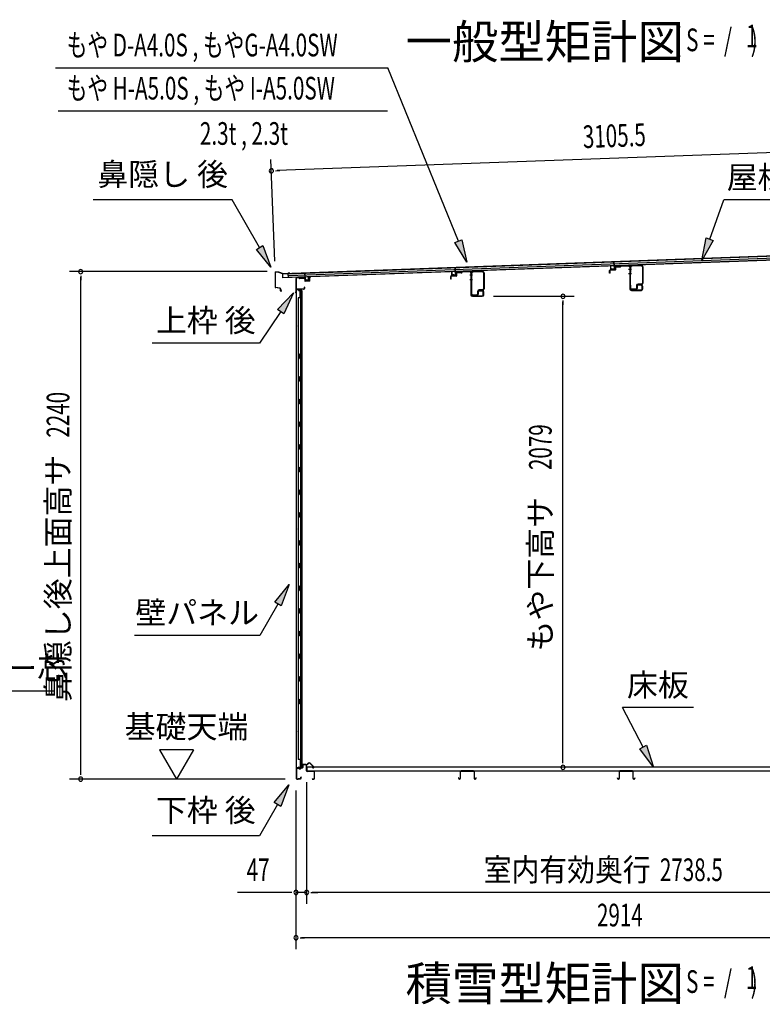
# Model space of a CAD drawing. Extents: x 543 to 20530, y 184 to 14052.
# Drawn here: x 14689 to 17966, y 5592 to 9938 of the extents above; entities that cross this region are included whole.
import ezdxf
from ezdxf.enums import TextEntityAlignment as Align

# ---------------------------------------------------------------- set-up
doc = ezdxf.new("R2010")
doc.units = 0
doc.header["$LTSCALE"] = 50
doc.header["$MEASUREMENT"] = 0
for name, color, linetype in [('HIKIDASHI', 6, 'CONTINUOUS'), ('M1', 4, 'CONTINUOUS'), ('SUNPOU', 4, 'CONTINUOUS'), ('もや', 2, 'CONTINUOUS'), ('上枠後', 3, 'CONTINUOUS'), ('下枠後', 2, 'CONTINUOUS'), ('壁', 2, 'CONTINUOUS'), ('屋根35', 3, 'CONTINUOUS'), ('屋根桟', 5, 'CONTINUOUS'), ('床押さえ', 1, 'CONTINUOUS'), ('床板', 7, 'CONTINUOUS'), ('床補強', 3, 'CONTINUOUS'), ('棚受', 3, 'CONTINUOUS'), ('鼻隠し後', 3, 'CONTINUOUS')]:
    doc.layers.add(name, color=color, linetype=linetype)
doc.styles.add('00', font='ROMANS', dxfattribs={"width": 0.666667, "bigfont": 'BIGFONT'})
doc.styles.add('01', font='ROMANS', dxfattribs={"height": 3, "bigfont": 'BIGFONT'})

msp = doc.modelspace()

# ---------------------------------------------------------------- linework, layer by layer
at = {"layer": 'HIKIDASHI'}
for p, q in [((14846.6, 9726.4), (16313.9, 9726.4)), ((16625.1, 8960.9), (16313.9, 9726.4)), ((14859, 9536), (16313.1, 9536)), ((15626.9, 9142.9), (15013.6, 9142.9)), ((15748.1, 8933), (15626.9, 9142.9)), ((17734.3, 8969.9), (17797.2, 9142.9)), ((18230.6, 9142.9), (17797.2, 9142.9)), ((16609.7, 8954.7), (16640.5, 8967.2)), ((16662.8, 8868.3), (16609.7, 8954.7)), ((16640.5, 8967.2), (16662.8, 8868.3)), ((17700.1, 8875.9), (17718.6, 8975.6)), ((17749.9, 8964.2), (17700.1, 8875.9)), ((17718.6, 8975.6), (17749.9, 8964.2)), ((15733.6, 8924.7), (15762.5, 8941.3)), ((15798.1, 8846.4), (15733.6, 8924.7)), ((15762.5, 8941.3), (15798.1, 8846.4)), ((15827.2, 8659.4), (15896.9, 8733)), ((15896.9, 8733), (15854.8, 8640.7)), ((15841, 8650.1), (15747.1, 8510.9)), ((15854.8, 8640.7), (15827.2, 8659.4)), ((15747.1, 8510.9), (15273.8, 8510.9)), ((15814.6, 7367.6), (15879, 7445.9)), ((15879, 7445.9), (15843.5, 7350.9)), ((15829, 7359.3), (15749.1, 7220.9)), ((15843.5, 7350.9), (15814.6, 7367.6)), ((15749.1, 7220.9), (15195.8, 7220.9)), ((14170.5, 6976.5), (14843.8, 6976.5)), ((17662.5, 6902), (17349.1, 6902)), ((17440.1, 6728.1), (17349.1, 6902)), ((17425.3, 6720.4), (17454.9, 6735.8)), ((17486.5, 6639.5), (17425.3, 6720.4)), ((17454.9, 6735.8), (17486.5, 6639.5)), ((15812.6, 6482.6), (15877, 6560.9)), ((15877, 6560.9), (15841.5, 6465.9)), ((15841.5, 6465.9), (15812.6, 6482.6)), ((15827, 6474.3), (15747.1, 6335.9)), ((15747.1, 6335.9), (15273.8, 6335.9))]:
    msp.add_line(p, q, dxfattribs=at)
for points in [[(16640.5, 8967.2), (16609.7, 8954.7), (16662.8, 8868.3)], [(17749.9, 8964.2), (17718.6, 8975.6), (17700.1, 8875.9)], [(15762.5, 8941.3), (15733.6, 8924.7), (15798.1, 8846.4)], [(15827.2, 8659.4), (15854.8, 8640.7), (15896.9, 8733)], [(15814.6, 7367.6), (15843.5, 7350.9), (15879, 7445.9)], [(17454.9, 6735.8), (17425.3, 6720.4), (17486.5, 6639.5)], [(15812.6, 6482.6), (15841.5, 6465.9), (15877, 6560.9)]]:
    msp.add_solid(points, dxfattribs=at)
at = {"layer": 'SUNPOU'}
for p, q in [((18880.4, 9383.3), (15825.1, 9272)), ((15814.6, 8872.2), (15798.3, 9321)), ((15818.8, 9271.7), (15837.6, 9272.4)), ((15781.4, 8826.2), (14908.4, 8826.2)), ((14958.4, 8807.4), (14958.4, 8788.7)), ((14958.4, 6611.3), (14958.4, 8801.2)), ((16780.2, 8717.3), (17136.9, 8717.3)), ((17086.9, 8698.5), (17086.9, 8679.8)), ((17086.9, 6663.5), (17086.9, 8692.3)), ((15455.7, 6716.2), (15305.7, 6716.2)), ((15305.7, 6716.2), (15380.7, 6586.3)), ((15455.7, 6716.2), (15380.7, 6586.3)), ((17086.9, 6657.2), (17086.9, 6676)), ((14958.4, 6605), (14958.4, 6623.8)), ((15861.3, 6586.3), (14908.4, 6586.3)), ((15955.7, 6573.3), (15955.7, 6036.3)), ((15955.7, 6573.3), (15955.7, 6036.3)), ((15908.5, 6536.3), (15908.5, 5836.3)), ((15908.5, 6536.3), (15908.5, 6036.3)), ((15883.5, 6086.3), (15650.6, 6086.3)), ((15889.8, 6086.3), (15871, 6086.3)), ((15955.7, 6086.3), (15908.5, 6086.3)), ((15974.5, 6086.3), (15993.2, 6086.3)), ((15974.5, 6086.3), (15993.2, 6086.3)), ((18669.2, 6086.3), (15980.7, 6086.3)), ((15980.7, 6086.3), (16005.7, 6086.3)), ((15927.3, 5886.3), (15946, 5886.3)), ((18797.5, 5886.3), (15933.5, 5886.3))]:
    msp.add_line(p, q, dxfattribs=at)
for centre, radius, start, end in [((15800.1, 9271), 9.37, 2.0866, 182.0866), ((15800.1, 9271), 9.37, 182.0866, 2.0866), ((14958.4, 8826.2), 9.38, 90, 270), ((14958.4, 8826.2), 9.38, 270, 90), ((17086.9, 8717.3), 9.38, 90, 270), ((17086.9, 8717.3), 9.38, 270, 90), ((17086.9, 6638.5), 9.38, 90, 270), ((17086.9, 6638.5), 9.38, 270, 90), ((14958.4, 6586.3), 9.38, 90, 270), ((14958.4, 6586.3), 9.38, 270, 90), ((15908.5, 6086.3), 9.38, 0, 180), ((15908.5, 6086.3), 9.38, 180, 0), ((15955.7, 6086.3), 9.38, 0, 180), ((15955.7, 6086.3), 9.38, 0, 180), ((15955.7, 6086.3), 9.38, 180, 0), ((15955.7, 6086.3), 9.38, 180, 0), ((15908.5, 5886.3), 9.38, 0, 180), ((15908.5, 5886.3), 9.38, 180, 0)]:
    msp.add_arc(centre, radius, start, end, dxfattribs=at)
at = {"layer": 'もや'}
for p, q in [((16637.7, 8823), (16619.7, 8822.4)), ((16638.3, 8823.3), (16640.1, 8825.1)), ((16639.9, 8821.7), (16641.8, 8823.5)), ((16675, 8827.3), (16642.3, 8826.1)), ((16675.1, 8825), (16642.4, 8823.8)), ((16731, 8828.1), (16689.6, 8826.6)), ((16731.1, 8825.8), (16689.7, 8824.3)), ((17292.5, 8819.3), (17292.5, 8831.1)), ((17294.8, 8819.3), (17294.8, 8831.1)), ((17316.6, 8835.1), (17295.7, 8834.4)), ((17316.7, 8832.8), (17295.8, 8832.1)), ((17317.5, 8836.1), (17317.5, 8845.1)), ((17319.8, 8836.1), (17319.8, 8845.1)), ((17338.7, 8849), (17320.7, 8848.4)), ((17338.7, 8846.7), (17320.8, 8846.1)), ((17339.3, 8849.3), (17341.1, 8851.1)), ((17340.9, 8847.7), (17342.8, 8849.5)), ((17376, 8853.3), (17343.3, 8852.1)), ((17376.1, 8851), (17343.4, 8849.8)), ((17381.2, 8846), (17381.2, 8750.6)), ((17383.5, 8846), (17383.5, 8750.6)), ((17383.5, 8822.3), (17383.5, 8845.3)), ((17385.8, 8822.3), (17383.5, 8822.3)), ((17385.8, 8822.3), (17385.8, 8845.3)), ((17432, 8854.1), (17390.6, 8852.6)), ((17432.1, 8851.8), (17390.7, 8850.3)), ((17437.2, 8846.8), (17437.2, 8776)), ((17439.5, 8846.8), (17439.5, 8776)), ((16591.5, 8793.3), (16591.5, 8805.1)), ((16593.8, 8793.3), (16591.5, 8793.3)), ((16593.8, 8793.3), (16593.8, 8805.1)), ((16615.6, 8809.1), (16594.7, 8808.4)), ((16615.7, 8806.8), (16594.8, 8806.1)), ((16616.5, 8810.1), (16616.5, 8819.1)), ((16618.8, 8810.1), (16618.8, 8819.1)), ((16637.7, 8820.7), (16619.8, 8820.1)), ((16680.2, 8820), (16680.2, 8724.6)), ((16682.5, 8820), (16682.5, 8724.6)), ((16682.5, 8796.3), (16682.5, 8819.3)), ((16684.8, 8796.3), (16682.5, 8796.3)), ((16684.8, 8796.3), (16684.8, 8819.3)), ((16736.2, 8820.8), (16736.2, 8750)), ((16738.5, 8820.8), (16738.5, 8750)), ((17294.8, 8819.3), (17292.5, 8819.3)), ((16682.5, 8726.5), (16682.5, 8739.9)), ((16684.8, 8739.9), (16682.5, 8739.9)), ((16684.8, 8726.5), (16684.8, 8739.9)), ((16710.2, 8738.4), (16710.2, 8726.5)), ((16712.5, 8738.4), (16712.5, 8726.5)), ((16731.9, 8745.7), (16717.5, 8745.7)), ((16731.9, 8743.4), (16717.5, 8743.4)), ((16730.2, 8742.3), (16717.5, 8742.3)), ((16717.5, 8740), (16717.5, 8742.3)), ((16730.2, 8740), (16717.5, 8740)), ((17383.5, 8752.5), (17383.5, 8765.9)), ((17385.8, 8765.9), (17383.5, 8765.9)), ((17385.8, 8752.5), (17385.8, 8765.9)), ((17388.5, 8745.6), (17431.2, 8745.6)), ((17388.5, 8743.3), (17431.2, 8743.3)), ((17406.9, 8748.2), (17390.1, 8748.2)), ((17406.9, 8745.9), (17390.1, 8745.9)), ((17411.2, 8764.4), (17411.2, 8752.5)), ((17413.5, 8764.4), (17413.5, 8752.5)), ((17432.9, 8771.7), (17418.5, 8771.7)), ((17432.9, 8769.4), (17418.5, 8769.4)), ((17431.2, 8768.3), (17418.5, 8768.3)), ((17418.5, 8766), (17418.5, 8768.3)), ((17431.2, 8766), (17418.5, 8766)), ((17436.2, 8750.6), (17436.2, 8761)), ((17438.5, 8750.6), (17438.5, 8761)), ((16687.5, 8719.6), (16730.2, 8719.6)), ((16687.5, 8717.3), (16730.2, 8717.3)), ((16705.9, 8722.2), (16689.1, 8722.2)), ((16705.9, 8719.9), (16689.1, 8719.9)), ((16735.2, 8724.6), (16735.2, 8735)), ((16737.5, 8724.6), (16737.5, 8735))]:
    msp.add_line(p, q, dxfattribs=at)
at = {"layer": 'もや', "color": 6}
for p, q in [((17388.5, 8836.3), (17376.2, 8836.3)), ((16687.5, 8810.3), (16675.2, 8810.3)), ((16687.5, 8790.3), (16675.2, 8790.3)), ((17388.5, 8816.3), (17376.2, 8816.3))]:
    msp.add_line(p, q, dxfattribs=at)
at = {"layer": 'もや'}
for centre, radius, start, end in [((16619.8, 8819.1), 3.3, 92.1, 180), ((16637.6, 8824), 1, 272.1, 315), ((16642.5, 8822.8), 3.3, 92.1, 135), ((16642.5, 8822.8), 1, 92.1, 135), ((16675.2, 8820), 7.3, 0, 92.1), ((16675.2, 8820), 5, 0, 92.1), ((16689.8, 8819.3), 7.3, 92.1, 180), ((16689.8, 8819.3), 5, 92.1, 180), ((16731.2, 8820.8), 7.3, 0, 92.1), ((16731.2, 8820.8), 5, 0, 92.1), ((17295.8, 8831.1), 3.3, 92.1, 180), ((17295.8, 8831.1), 1, 92.1, 180), ((17316.5, 8836.1), 1, 272.1, 0), ((17316.5, 8836.1), 3.3, 272.1, 0), ((17320.8, 8845.1), 3.3, 92.1, 180), ((17320.8, 8845.1), 1, 92.1, 180), ((17338.6, 8850), 1, 272.1, 315), ((17338.6, 8850), 3.3, 272.1, 315), ((17343.5, 8848.8), 3.3, 92.1, 135), ((17343.5, 8848.8), 1, 92.1, 135), ((17376.2, 8846), 7.3, 0, 92.1), ((17376.2, 8846), 5, 0, 92.1), ((17390.8, 8845.3), 7.3, 92.1, 180), ((17390.8, 8845.3), 5, 92.1, 180), ((17432.2, 8846.8), 7.3, 0, 92.1), ((17432.2, 8846.8), 5, 0, 92.1), ((16594.8, 8805.1), 3.3, 92.1, 180), ((16594.8, 8805.1), 1, 92.1, 180), ((16615.5, 8810.1), 1, 272.1, 0), ((16615.5, 8810.1), 3.3, 272.1, 0), ((16619.8, 8819.1), 1, 92.1, 180), ((16637.6, 8824), 3.3, 272.1, 315), ((16717.5, 8738.4), 7.3, 90, 180), ((16717.5, 8738.4), 5, 90, 180), ((16730.2, 8735), 7.3, 0, 90), ((16730.2, 8735), 5, 0, 90), ((16731.9, 8750), 4.3, 270, 0), ((16731.9, 8750), 6.6, 270, 0), ((17388.5, 8750.6), 7.3, 180, 270), ((17390.1, 8752.5), 6.6, 180, 270), ((17388.5, 8750.6), 5, 180, 270), ((17390.1, 8752.5), 4.3, 180, 270), ((17406.9, 8752.5), 4.3, 270, 0), ((17406.9, 8752.5), 6.6, 270, 0), ((17418.5, 8764.4), 7.3, 90, 180), ((17418.5, 8764.4), 5, 90, 180), ((17431.2, 8761), 7.3, 0, 90), ((17431.2, 8761), 5, 0, 90), ((17431.2, 8750.6), 5, 270, 0), ((17431.2, 8750.6), 7.3, 270, 0), ((17432.9, 8776), 4.3, 270, 0), ((17432.9, 8776), 6.6, 270, 0), ((16687.5, 8724.6), 7.3, 180, 270), ((16689.1, 8726.5), 6.6, 180, 270), ((16687.5, 8724.6), 5, 180, 270), ((16689.1, 8726.5), 4.3, 180, 270), ((16705.9, 8726.5), 4.3, 270, 0), ((16705.9, 8726.5), 6.6, 270, 0), ((16730.2, 8724.6), 5, 270, 0), ((16730.2, 8724.6), 7.3, 270, 0)]:
    msp.add_arc(centre, radius, start, end, dxfattribs=at)
at = {"layer": '上枠後'}
for p, q in [((15908.1, 8794.7), (15908.1, 8741.7)), ((15908.9, 8794.7), (15908.9, 8741.3)), ((15921.3, 8799.1), (15911.7, 8798.5)), ((15921.4, 8798.3), (15911.8, 8797.7)), ((15924.3, 8795.9), (15922.2, 8798)), ((15924.8, 8796.5), (15922.7, 8798.6)), ((15944.1, 8797.3), (15925.6, 8796.2)), ((15944.2, 8796.5), (15925.6, 8795.4)), ((15947.3, 8793.5), (15947.3, 8785.5)), ((15948.1, 8793.5), (15948.1, 8785.5)), ((15968.4, 8785.7), (15949.2, 8784.5)), ((15968.5, 8784.9), (15949.3, 8783.7)), ((15969.3, 8786.7), (15969.3, 8799.6)), ((15970.1, 8786.7), (15970.1, 8799.6)), ((15908, 8740.9), (15905.9, 8736.1)), ((15908.9, 8741), (15906.6, 8735.8)), ((15908.9, 8748.3), (15908.9, 8735.3)), ((15909.7, 8746.3), (15909.7, 8735.3)), ((15942.4, 8749.1), (15911.7, 8749.1)), ((15942.4, 8748.3), (15911.7, 8748.3)), ((15945.4, 8757.9), (15945.4, 8752.1)), ((15946.2, 8757.9), (15946.2, 8752.1))]:
    msp.add_line(p, q, dxfattribs=at)
for centre, radius, start, end in [((15911.9, 8794.7), 3.8, 93.5152, 180), ((15911.9, 8794.7), 3, 93.5152, 180), ((15921.4, 8797.3), 1.8, 45, 93.5152), ((15921.4, 8797.3), 1, 45, 93.5152), ((15925.5, 8797.2), 1.8, 225, 273.5152), ((15925.5, 8797.2), 1, 225, 273.5152), ((15944.3, 8793.5), 3.8, 0, 93.5152), ((15944.3, 8793.5), 3, 0, 93.5152), ((15949.1, 8785.5), 1.8, 180, 273.5138), ((15949.1, 8785.5), 1, 180, 273.5138), ((15968.3, 8786.7), 1, 273.5138, 0), ((15968.3, 8786.7), 1.8, 273.5138, 0), ((15969.7, 8799.6), 0.4, 90, 180), ((15969.7, 8799.6), 0.4, 0, 90), ((15907.7, 8735.3), 2, 156.403, 0), ((15907.7, 8735.3), 1.2, 157.2208, 0), ((15906.1, 8741.7), 2, 336.76, 0), ((15906.1, 8741.7), 2.8, 336.76, 0), ((15911.7, 8746.3), 2.8, 90, 180), ((15911.7, 8746.3), 2, 90, 180), ((15942.4, 8752.1), 3, 270, 0), ((15942.4, 8752.1), 3.8, 270, 0), ((15945.8, 8757.9), 0.4, 90, 180), ((15945.8, 8757.9), 0.4, 0, 90)]:
    msp.add_arc(centre, radius, start, end, dxfattribs=at)
at = {"layer": '下枠後'}
for p, q in [((15952.7, 6650.3), (15940.2, 6650.3)), ((15952.7, 6649.3), (15940.2, 6649.3)), ((15909.7, 6633.3), (15909.7, 6589.3)), ((15910.7, 6633.3), (15910.7, 6589.3)), ((15912.7, 6636.3), (15919.7, 6636.3)), ((15912.7, 6635.3), (15919.7, 6635.3)), ((15926.7, 6631.3), (15924.7, 6631.3)), ((15926.7, 6630.3), (15924.7, 6630.3)), ((15935.2, 6636.3), (15931.7, 6636.3)), ((15935.2, 6635.3), (15931.7, 6635.3)), ((15937.2, 6647.3), (15937.2, 6638.3)), ((15938.2, 6647.3), (15938.2, 6638.3)), ((15954.7, 6623.3), (15954.7, 6647.3)), ((15955.7, 6623.3), (15955.7, 6647.3)), ((15987.5, 6621.3), (15957.7, 6621.3)), ((15958.5, 6620.3), (15957.7, 6620.3)), ((15987.5, 6620.3), (15958.5, 6620.3)), ((15989.7, 6589.3), (15989.7, 6618.3)), ((15990.7, 6589.3), (15990.7, 6618.3)), ((15912.7, 6587.3), (15917.5, 6587.3)), ((15912.7, 6586.3), (15917.2, 6586.3)), ((15912.7, 6586.3), (15917.5, 6586.3)), ((15918.4, 6587.8), (15918.6, 6588.2)), ((15919.3, 6587.4), (15919.5, 6587.7)), ((15920.4, 6589.3), (15928.7, 6589.3)), ((15920.4, 6589.3), (15928.7, 6589.3)), ((15920.4, 6588.3), (15928.7, 6588.3)), ((15920.4, 6588.3), (15928.7, 6588.3)), ((15928.2, 6596.2), (15930.5, 6592.3)), ((15929.1, 6596.7), (15931.3, 6592.8)), ((15981.2, 6587.3), (15987.7, 6587.3)), ((15981.2, 6586.3), (15987.7, 6586.3))]:
    msp.add_line(p, q, dxfattribs=at)
for centre, radius, start, end in [((15940.2, 6647.3), 3, 90, 180), ((15940.2, 6647.3), 2, 90, 180), ((15952.7, 6647.3), 3, 0, 90), ((15952.7, 6647.3), 2, 0, 90), ((15912.7, 6633.3), 3, 90, 180), ((15912.7, 6633.3), 2, 90, 180), ((15919.7, 6633.3), 3, 0, 90), ((15919.7, 6633.3), 2, 0, 90), ((15924.7, 6633.3), 3, 180, 270), ((15924.7, 6633.3), 2, 180, 270), ((15926.7, 6633.3), 3, 270, 0), ((15926.7, 6633.3), 2, 270, 0), ((15931.7, 6633.3), 3, 90, 180), ((15931.7, 6633.3), 2, 90, 180), ((15935.2, 6638.3), 3, 270, 0), ((15935.2, 6638.3), 2, 270, 0), ((15957.7, 6623.3), 3, 180, 270), ((15957.7, 6623.3), 2, 180, 270), ((15987.5, 6618.1), 3.2, 0, 90), ((15987.5, 6618.1), 2.2, 0, 90.0016), ((15912.7, 6589.3), 3, 180, 270), ((15912.7, 6589.3), 2, 180, 270), ((15917.5, 6588.3), 1, 270, 333.4349), ((15917.5, 6588.3), 2, 270, 333.4349), ((15920.4, 6587.3), 2, 90, 153.4349), ((15920.4, 6587.3), 1, 90, 153.4349), ((15928.7, 6596.4), 0.5, 120, 210), ((15928.7, 6596.4), 0.5, 30, 120), ((15928.7, 6591.3), 3, 270, 30), ((15928.7, 6591.3), 2, 270, 30), ((15981.2, 6586.8), 0.5, 90, 180), ((15981.2, 6586.8), 0.5, 180, 270), ((15987.7, 6589.3), 3, 270, 0), ((15987.7, 6589.3), 2, 270, 0)]:
    msp.add_arc(centre, radius, start, end, dxfattribs=at)
at = {"layer": '壁'}
for p, q in [((15909.9, 8745.8), (15909.9, 6636.8)), ((15934.4, 8745.8), (15909.9, 8745.8)), ((15934.4, 8746.3), (15911.4, 8746.3)), ((15919.9, 8744.3), (15919.9, 8744.8)), ((15920.9, 8743.3), (15934.9, 8743.3)), ((15927.4, 8710.3), (15927.4, 8743.3)), ((15927.9, 8743.3), (15927.9, 8463.8)), ((15928.9, 8745.3), (15928.9, 8745.8)), ((15934.4, 8745.3), (15928.9, 8745.3)), ((15934.9, 8743.3), (15934.9, 6639.3)), ((15917.9, 8710.3), (15917.9, 6672.3)), ((15927.9, 8710.3), (15917.9, 8710.3)), ((15931.9, 8593.8), (15931.9, 8578.8)), ((15934.9, 8593.8), (15931.9, 8593.8)), ((15934.9, 8578.8), (15931.9, 8578.8)), ((15934.4, 8593.8), (15934.4, 8578.8)), ((15925.9, 8443.3), (15925.9, 8463.3)), ((15925.9, 8463.3), (15929.9, 8463.3)), ((15925.9, 8443.3), (15929.9, 8443.3)), ((15927.9, 8442.8), (15927.9, 8363.3)), ((15929.9, 8443.3), (15929.9, 8463.3)), ((15925.9, 8363.3), (15929.9, 8363.3)), ((15925.9, 8343.3), (15925.9, 8363.3)), ((15929.9, 8343.3), (15929.9, 8363.3)), ((15925.9, 8343.3), (15929.9, 8343.3)), ((15927.9, 8343.3), (15927.9, 8263.8)), ((15925.9, 8263.3), (15929.9, 8263.3)), ((15925.9, 8243.3), (15925.9, 8263.3)), ((15929.9, 8243.3), (15929.9, 8263.3)), ((15925.9, 8243.3), (15929.9, 8243.3)), ((15927.9, 8242.8), (15927.9, 8163.8)), ((15925.9, 8143.3), (15925.9, 8163.3)), ((15925.9, 8163.3), (15929.9, 8163.3)), ((15925.9, 8143.3), (15929.9, 8143.3)), ((15927.9, 8142.8), (15927.9, 8063.8)), ((15929.9, 8143.3), (15929.9, 8163.3)), ((15925.9, 8043.3), (15925.9, 8063.3)), ((15925.9, 8063.3), (15929.9, 8063.3)), ((15925.9, 8043.3), (15929.9, 8043.3)), ((15927.9, 8042.8), (15927.9, 7963.8)), ((15929.9, 8043.3), (15929.9, 8063.3)), ((15925.9, 7943.3), (15925.9, 7963.3)), ((15925.9, 7963.3), (15929.9, 7963.3)), ((15929.9, 7943.3), (15929.9, 7963.3)), ((15925.9, 7943.3), (15929.9, 7943.3)), ((15927.9, 7942.8), (15927.9, 7863.3)), ((15925.9, 7863.3), (15929.9, 7863.3)), ((15925.9, 7843.3), (15925.9, 7863.3)), ((15925.9, 7843.3), (15929.9, 7843.3)), ((15927.9, 7843.3), (15927.9, 7763.3)), ((15929.9, 7843.3), (15929.9, 7863.3)), ((15925.9, 7743.3), (15925.9, 7763.3)), ((15925.9, 7763.3), (15929.9, 7763.3)), ((15925.9, 7743.3), (15929.9, 7743.3)), ((15927.9, 7743.3), (15927.9, 7639.3)), ((15929.9, 7743.3), (15929.9, 7763.3)), ((15931.9, 7698.8), (15931.9, 7683.8)), ((15934.9, 7698.8), (15931.9, 7698.8)), ((15934.4, 7698.8), (15934.4, 7683.8)), ((15934.9, 7683.8), (15931.9, 7683.8)), ((15925.9, 7619.3), (15925.9, 7639.3)), ((15925.9, 7639.3), (15929.9, 7639.3)), ((15925.9, 7619.3), (15929.9, 7619.3)), ((15927.9, 7619.3), (15927.9, 7539.3)), ((15929.9, 7619.3), (15929.9, 7639.3)), ((15925.9, 7519.3), (15925.9, 7539.3)), ((15925.9, 7539.3), (15929.9, 7539.3)), ((15925.9, 7519.3), (15929.9, 7519.3)), ((15927.9, 7519.3), (15927.9, 7439.8)), ((15929.9, 7519.3), (15929.9, 7539.3)), ((15925.9, 7419.3), (15925.9, 7439.3)), ((15925.9, 7439.3), (15929.9, 7439.3)), ((15929.9, 7419.3), (15929.9, 7439.3)), ((15925.9, 7419.3), (15929.9, 7419.3)), ((15927.9, 7418.8), (15927.9, 7339.8)), ((15925.9, 7319.3), (15925.9, 7339.3)), ((15925.9, 7339.3), (15929.9, 7339.3)), ((15925.9, 7319.3), (15929.9, 7319.3)), ((15927.9, 7318.8), (15927.9, 7239.8)), ((15929.9, 7319.3), (15929.9, 7339.3)), ((15925.9, 7219.3), (15925.9, 7239.3)), ((15925.9, 7239.3), (15929.9, 7239.3)), ((15925.9, 7219.3), (15929.9, 7219.3)), ((15927.9, 7218.8), (15927.9, 7139.8)), ((15929.9, 7219.3), (15929.9, 7239.3)), ((15925.9, 7119.3), (15925.9, 7139.3)), ((15925.9, 7139.3), (15929.9, 7139.3)), ((15929.9, 7119.3), (15929.9, 7139.3)), ((15925.9, 7119.3), (15929.9, 7119.3)), ((15927.9, 7118.8), (15927.9, 7039.3)), ((15925.9, 7039.3), (15929.9, 7039.3)), ((15925.9, 7019.3), (15925.9, 7039.3)), ((15925.9, 7019.3), (15929.9, 7019.3)), ((15927.9, 7019.3), (15927.9, 6939.8)), ((15929.9, 7019.3), (15929.9, 7039.3)), ((15925.9, 6919.3), (15925.9, 6939.3)), ((15925.9, 6939.3), (15929.9, 6939.3)), ((15925.9, 6919.3), (15929.9, 6919.3)), ((15927.9, 6918.8), (15927.9, 6639.3)), ((15929.9, 6919.3), (15929.9, 6939.3)), ((15931.9, 6803.8), (15931.9, 6788.8)), ((15934.9, 6803.8), (15931.9, 6803.8)), ((15934.9, 6788.8), (15931.9, 6788.8)), ((15934.4, 6803.8), (15934.4, 6788.8)), ((15927.9, 6672.3), (15917.9, 6672.3)), ((15927.4, 6672.3), (15927.4, 6639.3)), ((15934.4, 6636.8), (15909.9, 6636.8)), ((15934.4, 6636.3), (15911.4, 6636.3)), ((15919.9, 6638.3), (15919.9, 6637.8)), ((15920.9, 6639.3), (15934.9, 6639.3)), ((15934.4, 6637.3), (15928.9, 6637.3)), ((15928.9, 6637.3), (15928.9, 6636.8))]:
    msp.add_line(p, q, dxfattribs=at)
for centre, radius, start, end in [((15911.4, 8744.8), 1.5, 90, 138.1897), ((15918.9, 8744.8), 1, 0, 90), ((15920.9, 8744.3), 1, 180, 270), ((15934.4, 8745.8), 0.5, 270, 90), ((15921.9, 8586.3), 4.5, 152.7682, 207.2318), ((15921.9, 7691.3), 4.5, 152.7682, 207.2318), ((15921.9, 6796.3), 4.5, 152.7682, 207.2318), ((15911.4, 6637.8), 1.5, 221.8103, 270), ((15918.9, 6637.8), 1, 270, 0), ((15920.9, 6638.3), 1, 90, 180), ((15934.4, 6636.8), 0.5, 270, 90)]:
    msp.add_arc(centre, radius, start, end, dxfattribs=at)
at = {"layer": '屋根35'}
for p, q in [((18895.7, 8927.3), (15849.8, 8816.4)), ((18896.4, 8909.3), (15850.4, 8798.4)), ((18895.8, 8925.8), (15874.8, 8815.8)), ((18896.1, 8917.3), (15875.1, 8807.3)), ((18896.3, 8910.8), (15875.3, 8800.8)), ((15850.4, 8798.4), (15849.8, 8816.4)), ((15850.4, 8798.4), (15849.8, 8816.4)), ((15875.3, 8800.8), (15874.8, 8815.8)), ((15875.3, 8800.8), (15874.8, 8815.8))]:
    msp.add_line(p, q, dxfattribs=at)
at = {"layer": '屋根桟', "color": 2}
for p, q in [((17312.8, 8868.2), (17311.8, 8868.1)), ((17312.5, 8849.6), (17311.8, 8868.1)), ((17313.5, 8851.4), (17312.8, 8868.2)), ((16597.5, 8823.6), (16596.5, 8823.6)), ((16597, 8810.6), (16596.5, 8823.6)), ((16598, 8810.6), (16597.5, 8823.6)), ((16611.5, 8824.1), (16610.8, 8842.6)), ((16611.8, 8842.6), (16610.8, 8842.6)), ((16611.5, 8824.1), (16612, 8811.1)), ((16612.4, 8825.9), (16611.8, 8842.6)), ((16612.5, 8824.1), (16613, 8811.1)), ((16632.4, 8826.9), (16613.4, 8826.2)), ((16632.4, 8825.9), (16613.4, 8825.2)), ((16616.5, 8825.4), (16618.3, 8824.3)), ((16617, 8826.2), (16618.8, 8825.1)), ((16625, 8824.7), (16621, 8824.5)), ((16625, 8823.7), (16621.1, 8823.5)), ((16628.9, 8826.7), (16627.2, 8825.4)), ((16629.5, 8825.8), (16627.8, 8824.6)), ((16632.4, 8825.9), (16632.4, 8826.9)), ((17298.5, 8849.1), (17297.5, 8849.1)), ((17298, 8836.1), (17297.5, 8849.1)), ((17299, 8836.1), (17298.5, 8849.1)), ((17312, 8835.6), (17300, 8835.2)), ((17312.1, 8834.6), (17300.1, 8834.2)), ((17309.7, 8837.3), (17302.3, 8837.1)), ((17302.3, 8835.3), (17302.3, 8837.1)), ((17303.5, 8835.3), (17303.5, 8837.1)), ((17308.5, 8835.5), (17308.5, 8837.3)), ((17309.7, 8835.5), (17309.7, 8837.3)), ((17312.5, 8849.6), (17313, 8836.6)), ((17313.5, 8849.7), (17314, 8836.7)), ((17333.4, 8852.4), (17314.4, 8851.7)), ((17333.5, 8851.4), (17314.5, 8850.7)), ((17317.5, 8850.9), (17319.3, 8849.8)), ((17318.1, 8851.8), (17319.8, 8850.7)), ((17326, 8850.2), (17322.1, 8850.1)), ((17326.1, 8849.2), (17322.1, 8849.1)), ((17329.9, 8852.2), (17328.2, 8851)), ((17330.5, 8851.4), (17328.8, 8850.2)), ((17333.5, 8851.4), (17333.4, 8852.4)), ((15928.4, 8801.2), (15947.4, 8801.9)), ((15928.4, 8800.2), (15928.4, 8801.2)), ((15928.4, 8800.2), (15947.4, 8800.9)), ((15931.3, 8800.4), (15933.1, 8799.3)), ((15931.9, 8801.3), (15933.6, 8800.2)), ((15935.9, 8799.6), (15939.9, 8799.7)), ((15935.9, 8798.6), (15939.9, 8798.7)), ((15943.7, 8801.7), (15942, 8800.5)), ((15944.3, 8800.9), (15942.6, 8799.7)), ((15947.7, 8818.4), (15948.7, 8818.5)), ((15948.4, 8801.7), (15947.7, 8818.4)), ((15948.4, 8799.9), (15948.9, 8786.9)), ((15949.4, 8800), (15948.7, 8818.5)), ((15949.4, 8800), (15949.9, 8787)), ((15950.9, 8786), (15962.9, 8786.5)), ((15951, 8785), (15963, 8785.5)), ((15960.6, 8788.2), (15953.2, 8788)), ((15953.2, 8786.2), (15953.2, 8788)), ((15954.4, 8786.2), (15954.4, 8788)), ((15959.4, 8786.4), (15959.4, 8788.2)), ((15960.6, 8786.4), (15960.6, 8788.2)), ((15963.9, 8787.5), (15963.4, 8800.5)), ((15963.4, 8800.5), (15964.4, 8800.5)), ((15964.9, 8787.5), (15964.4, 8800.5)), ((16611, 8810.1), (16599, 8809.6)), ((16611, 8809.1), (16599, 8808.6)), ((16608.6, 8811.8), (16601.2, 8811.5)), ((16601.3, 8809.7), (16601.2, 8811.5)), ((16602.5, 8809.8), (16602.4, 8811.6)), ((16607.5, 8809.9), (16607.4, 8811.7)), ((16608.7, 8810), (16608.6, 8811.8))]:
    msp.add_line(p, q, dxfattribs=at)
for centre, radius, start, end in [((16613.5, 8824.2), 2, 92.0866, 182.0866), ((16613.5, 8824.2), 1, 92.0866, 182.0866), ((16620.9, 8828.5), 5, 238.3965, 272.0866), ((16620.9, 8828.5), 4, 238.3965, 272.0866), ((16624.9, 8828.7), 4, 272.0866, 305.7767), ((16624.9, 8828.7), 5, 272.0866, 305.7767), ((17300, 8836.2), 2, 182.0866, 272.0866), ((17300, 8836.2), 1, 182.0866, 272.0866), ((17302.5, 8835.3), 1, 272.0866, 2.0866), ((17309.5, 8835.5), 1, 182.0866, 272.0866), ((17312, 8836.6), 1, 272.0866, 2.0866), ((17312, 8836.6), 2, 272.0866, 2.0866), ((17314.5, 8849.7), 2, 92.0866, 182.0866), ((17314.5, 8849.7), 1, 92.0866, 182.0866), ((17321.9, 8854.1), 5, 238.3965, 272.0866), ((17321.9, 8854.1), 4, 238.3965, 272.0866), ((17325.9, 8854.2), 4, 272.0866, 305.7767), ((17325.9, 8854.2), 5, 272.0866, 305.7767), ((15935.7, 8803.6), 5, 238.3965, 272.0866), ((15935.7, 8803.6), 4, 238.3965, 272.0866), ((15939.7, 8803.7), 4, 272.0866, 305.7767), ((15939.7, 8803.7), 5, 272.0866, 305.7767), ((15947.4, 8799.9), 2, 2.0866, 92.0866), ((15947.4, 8799.9), 1, 2.0866, 92.0866), ((15950.9, 8787), 2, 182.0866, 272.0866), ((15950.9, 8787), 1, 182.0866, 272.0866), ((15953.4, 8786.2), 1, 272.0866, 2.0866), ((15960.4, 8786.4), 1, 182.0866, 272.0866), ((15962.9, 8787.5), 1, 272.0866, 2.0866), ((15962.9, 8787.5), 2, 272.0866, 2.0866), ((16599, 8810.6), 2, 182.0866, 272.0866), ((16599, 8810.6), 1, 182.0866, 272.0866), ((16601.5, 8809.7), 1, 272.0866, 2.0866), ((16608.5, 8810), 1, 182.0866, 272.0866), ((16611, 8811.1), 2, 272.0866, 2.0866), ((16611, 8811.1), 1, 272.0866, 2.0866)]:
    msp.add_arc(centre, radius, start, end, dxfattribs=at)
at = {"layer": '床押さえ'}
for p, q in [((15938.5, 6651.1), (15956.9, 6651.1)), ((15938.5, 6650.3), (15956.9, 6650.3)), ((15958.3, 6651.7), (15963, 6656.4)), ((15958.9, 6651.1), (15963.6, 6655.8)), ((15970.7, 6655.8), (15986.2, 6640.3)), ((15971.2, 6656.4), (15986.8, 6640.9)), ((15935.7, 6645.1), (15935.7, 6648.3)), ((15935.7, 6645.1), (15936.5, 6645.1)), ((15936.3, 6645.1), (15936.5, 6645.1)), ((15936.5, 6645.1), (15936.5, 6648.3)), ((15984.8, 6636.9), (15979.6, 6636.9)), ((15979.6, 6636.9), (15979.6, 6636.1)), ((15984.8, 6636.1), (15979.6, 6636.1))]:
    msp.add_line(p, q, dxfattribs=at)
for centre, radius, start, end in [((15938.5, 6648.3), 2.8, 90, 180), ((15938.5, 6648.3), 2, 90, 180), ((15956.9, 6653.1), 2, 270, 315), ((15956.9, 6653.1), 2.8, 270, 315), ((15967.1, 6652.3), 5.8, 45, 135), ((15967.1, 6652.3), 5, 45, 135), ((15984.8, 6638.9), 2.8, 270, 45), ((15984.8, 6638.9), 2, 270, 45)]:
    msp.add_arc(centre, radius, start, end, dxfattribs=at)
at = {"layer": '床板'}
for p, q in [((15957, 6639.5), (15957, 6622.5)), ((18693, 6638.5), (15957, 6638.5)), ((18693, 6621.5), (15957, 6621.5))]:
    msp.add_line(p, q, dxfattribs=at)
at = {"layer": '床補強'}
for p, q in [((16633.7, 6618.8), (16633.7, 6590)), ((16633.7, 6607.5), (16634.9, 6607.5)), ((16634.9, 6590), (16634.9, 6618.8)), ((16692, 6622.5), (16637.4, 6622.5)), ((16637.4, 6621.3), (16692, 6621.3)), ((16694.5, 6618.8), (16694.5, 6590)), ((16694.5, 6607.5), (16695.7, 6607.5)), ((16695.7, 6590), (16695.7, 6618.8)), ((17334.7, 6618.8), (17334.7, 6590)), ((17334.7, 6607.5), (17335.9, 6607.5)), ((17335.9, 6590), (17335.9, 6618.8)), ((17393, 6622.5), (17338.4, 6622.5)), ((17338.4, 6621.3), (17393, 6621.3)), ((17395.5, 6618.8), (17395.5, 6590)), ((17395.5, 6607.5), (17396.7, 6607.5)), ((17396.7, 6590), (17396.7, 6618.8)), ((16627.1, 6592.3), (16625.9, 6592.3)), ((16625.9, 6592.3), (16625.9, 6590)), ((16627.1, 6590), (16627.1, 6592.3)), ((16631.2, 6587.5), (16629.6, 6587.5)), ((16629.6, 6586.3), (16631.2, 6586.3)), ((16699.8, 6587.5), (16698.2, 6587.5)), ((16698.2, 6586.3), (16699.8, 6586.3)), ((16703.5, 6592.3), (16702.3, 6592.3)), ((16702.3, 6592.3), (16702.3, 6590)), ((16703.5, 6590), (16703.5, 6592.3)), ((17328.1, 6592.3), (17326.9, 6592.3)), ((17326.9, 6592.3), (17326.9, 6590)), ((17328.1, 6590), (17328.1, 6592.3)), ((17332.2, 6587.5), (17330.6, 6587.5)), ((17330.6, 6586.3), (17332.2, 6586.3)), ((17400.8, 6587.5), (17399.2, 6587.5)), ((17399.2, 6586.3), (17400.8, 6586.3)), ((17404.5, 6592.3), (17403.3, 6592.3)), ((17403.3, 6592.3), (17403.3, 6590)), ((17404.5, 6590), (17404.5, 6592.3))]:
    msp.add_line(p, q, dxfattribs=at)
for centre, radius, start, end in [((16637.4, 6618.8), 3.7, 90, 180), ((16637.4, 6618.8), 2.5, 90, 180), ((16692, 6618.8), 3.7, 0, 90), ((16692, 6618.8), 2.5, 0, 90), ((17338.4, 6618.8), 3.7, 90, 180), ((17338.4, 6618.8), 2.5, 90, 180), ((17393, 6618.8), 3.7, 0, 90), ((17393, 6618.8), 2.5, 0, 90), ((16629.6, 6590), 3.7, 180, 270), ((16629.6, 6590), 2.5, 180, 270), ((16631.2, 6590), 2.5, 270, 0), ((16631.2, 6590), 3.7, 270, 0), ((16698.2, 6590), 3.7, 180, 270), ((16698.2, 6590), 2.5, 180, 270), ((16699.8, 6590), 2.5, 270, 0), ((16699.8, 6590), 3.7, 270, 0), ((17330.6, 6590), 3.7, 180, 270), ((17330.6, 6590), 2.5, 180, 270), ((17332.2, 6590), 2.5, 270, 0), ((17332.2, 6590), 3.7, 270, 0), ((17399.2, 6590), 3.7, 180, 270), ((17399.2, 6590), 2.5, 180, 270), ((17400.8, 6590), 2.5, 270, 0), ((17400.8, 6590), 3.7, 270, 0)]:
    msp.add_arc(centre, radius, start, end, dxfattribs=at)
at = {"layer": '棚受'}
for p, q in [((15927.4, 7019.3), (15928.3, 7019.3)), ((15928.3, 7019.3), (15927.4, 7019.3)), ((15927.4, 7019.3), (15928.3, 7019.3)), ((15927.4, 6919.3), (15928.3, 6919.3))]:
    msp.add_line(p, q, dxfattribs=at)
at = {"layer": '鼻隠し後'}
for p, q in [((15816.4, 8822.2), (15816.5, 8759.1)), ((15816.9, 8822.2), (15817, 8759.1)), ((15818.8, 8824.7), (15831.4, 8825.2)), ((15818.9, 8824.2), (15830.9, 8824.7)), ((15831.4, 8825.2), (15851.3, 8817.8)), ((15831.7, 8824.6), (15851.3, 8817.3)), ((15852, 8817.1), (15869.4, 8817.8)), ((15852.1, 8817.6), (15869.3, 8818.3)), ((15870, 8818.4), (15876.9, 8821.2)), ((15870.2, 8818), (15877.1, 8820.8)), ((15872.7, 8817.7), (15877.7, 8817.9)), ((15872.7, 8817.7), (15872.7, 8817.2)), ((15872.7, 8817.2), (15877.7, 8817.4)), ((15834.4, 8753), (15819.4, 8755.6)), ((15838.4, 8752.3), (15819.4, 8755.6)), ((15834.5, 8753.5), (15819.5, 8756.1)), ((15838.5, 8752.8), (15819.5, 8756.1)), ((15840.1, 8742), (15840, 8750.3)), ((15840.5, 8750.3), (15840.6, 8742)), ((15841.1, 8747), (15840.6, 8746.7)), ((15840.6, 8746.7), (15843.3, 8742.8)), ((15841.1, 8747), (15843.7, 8743.1))]:
    msp.add_line(p, q, dxfattribs=at)
for centre, radius, start, end in [((15818.9, 8822.2), 2.5, 92.0866, 180.0866), ((15818.9, 8822.2), 2, 92.0866, 180.0866), ((15831, 8822.7), 2, 69.5482, 92.0866), ((15831.1, 8823.2), 2, 69.5482, 92.0866), ((15852, 8819.6), 2, 249.5482, 272.0866), ((15852, 8819.1), 2, 249.5482, 272.0866), ((15869.3, 8820.3), 2, 272.0866, 292.2013), ((15869.3, 8820.3), 2.5, 272.0866, 292.2013), ((15877.7, 8819.4), 2, 272.0866, 112.2013), ((15877.7, 8819.4), 1.5, 272.0866, 112.2013), ((15820, 8759.1), 3.5, 180.0866, 259.9111), ((15820, 8759.1), 3.5, 180.0866, 259.9111), ((15820, 8759.1), 3, 180.0866, 259.9111), ((15820, 8759.1), 3, 180.0866, 259.9111), ((15838, 8750.3), 2, 0.0866, 79.9111), ((15838, 8750.3), 2.5, 0.0866, 79.9111), ((15842.1, 8742), 2, 180.0866, 34.49), ((15842.1, 8742), 1.5, 180.0866, 34.49)]:
    msp.add_arc(centre, radius, start, end, dxfattribs=at)

# ---------------------------------------------------------------- texts
at = {"layer": 'HIKIDASHI', "style": '00', "width": 0.67}
for s, p in [('もや D-A4.0S , もやG-A4.0SW', (14896.6, 9776.4)), ('もや H-A5.0S , もや I-A5.0SW', (14896.6, 9586))]:
    msp.add_text(s, height=100, dxfattribs=at).set_placement(p)
msp.add_text('2.3t , 2.3t', height=100, dxfattribs=at).set_placement((15873.5, 9386), align=Align.RIGHT)
at = {"layer": 'HIKIDASHI', "style": '01'}
for s, p in [('鼻隠し 後', (15320.2, 9242.9)), ('下枠 後', (15510.5, 6435.9))]:
    msp.add_text(s, height=100, dxfattribs=at).set_placement(p, align=Align.MIDDLE)
for s, p in [('屋根板', (18013.9, 9242.9)), ('上枠 後', (15510.5, 8610.9)), ('壁パネル', (15472.5, 7320.9)), ('床板', (17505.8, 7002))]:
    msp.add_text(s, height=100, dxfattribs=at).set_placement(p, align=Align.MIDDLE_CENTER)
msp.add_text('アンカー芯', height=100, dxfattribs=at).set_placement((14220.5, 7026.5))
at = {"layer": 'M1', "style": '01'}
for s, p in [('一般型矩計図', (16392.4, 9766.2)), ('積雪型矩計図', (16392.2, 5609.7))]:
    msp.add_text(s, height=150, dxfattribs=at).set_placement(p)
at = {"layer": 'M1', "style": '00', "width": 0.67}
for s, p in [('( S =  /    )', (17578.7, 9799.2)), ('1', (17894.5, 9816.3)), ('( S =  /    )', (17578.5, 5642.7)), ('1', (17894.3, 5659.8))]:
    msp.add_text(s, height=100.2, dxfattribs=at).set_placement(p)
at = {"layer": 'SUNPOU', "style": '00', "width": 0.666667}
for s, rotation, p in [('3105.5', 2.0866, (17176.4, 9371.2)), ('2240', 90, (14908.4, 8093.6)), ('2079', 90, (17036.9, 7950.6))]:
    msp.add_text(s, height=100, rotation=rotation, dxfattribs=at).set_placement(p)
at = {"layer": 'SUNPOU', "style": '01'}
for s, p in [('鼻隠し後上面高サ', (14908.4, 8018.4)), ('もや下高サ', (17036.6, 7831.8))]:
    msp.add_text(s, height=100, rotation=90, dxfattribs=at).set_placement(p, align=Align.RIGHT)
msp.add_text('基礎天端', height=100, dxfattribs=at).set_placement((15152.6, 6767.7))
at = {"layer": 'SUNPOU', "style": '00', "width": 0.666667}
for s, p in [('47', (15691.1, 6136.3)), ('2738.5', (17514.6, 6136.3)), ('2914', (17237, 5936.3))]:
    msp.add_text(s, height=100, dxfattribs=at).set_placement(p)
at = {"layer": 'SUNPOU', "style": '01', "width": 0.9}
msp.add_text('室内有効奥行', height=100, dxfattribs=at).set_placement((17473.6, 6136.3), align=Align.RIGHT)

doc.saveas('drawing.dxf')
